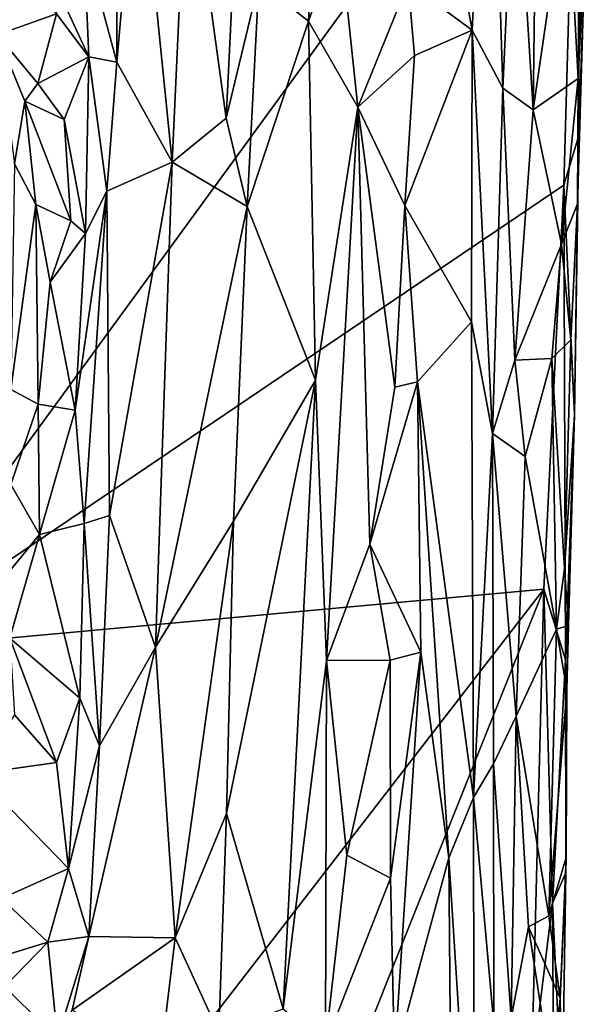
# Model space of a CAD drawing. Units: metres. Extents: x 28.2 to 31.4, y -12.3 to 12.2.
# Drawn here: x 30.7 to 31.1, y -5.7 to -5 of the extents above; entities that cross this region are included whole.
import ezdxf

# ---------------------------------------------------------------- set-up
doc = ezdxf.new("R2010")
doc.units = ezdxf.units.M

msp = doc.modelspace()

# ---------------------------------------------------------------- linework, layer by layer
at = {"layer": '1'}
for points in [[(30.44253, -4.99173, -1.54224), (30.68813, -4.02197, -1.34826), (30.57144, -5.42998, -1.41898)], [(30.68813, -4.02197, -1.34826), (31.05756, -4.76388, -1.00796), (30.57144, -5.42998, -1.41898)], [(30.83644, -4.96726, -0.94269), (30.87094, -4.99428, -0.92379), (30.88338, -4.75014, -0.9208)], [(30.88338, -4.75014, -0.9208), (30.87094, -4.99428, -0.92379), (30.8924, -4.93368, -0.91782)], [(30.99661, -4.75199, -0.90727), (30.95509, -4.84297, -0.92353), (30.98428, -5.00051, -0.90838)], [(30.99661, -4.75199, -0.90727), (30.98428, -5.00051, -0.90838), (31.00542, -5.04083, -0.90566)], [(30.99661, -4.75199, -0.90727), (31.00542, -5.04083, -0.90566), (31.01397, -4.85553, -0.90725)], [(31.0478, -5.10787, -1.00967), (30.57144, -5.42998, -1.41898), (31.05756, -4.76388, -1.00796)], [(31.05823, -5.07353, -0.99322), (31.0478, -5.10787, -1.00967), (31.05756, -4.76388, -1.00796)], [(31.05823, -5.07353, -0.99322), (31.05756, -4.76388, -1.00796), (31.06335, -4.91674, -0.98533)], [(30.71516, -4.93807, -0.95022), (30.73808, -5.02267, -0.95903), (30.73846, -4.80656, -0.95787)], [(30.73846, -4.80656, -0.95787), (30.73808, -5.02267, -0.95903), (30.75254, -4.85635, -0.95658)], [(30.95509, -4.84297, -0.92353), (30.93999, -4.96786, -0.92797), (30.98428, -5.00051, -0.90838)], [(30.73808, -5.02267, -0.95903), (30.77636, -5.09202, -0.94536), (30.75254, -4.85635, -0.95658)], [(30.7869, -4.86523, -0.94445), (30.75254, -4.85635, -0.95658), (30.77636, -5.09202, -0.94536)], [(31.01397, -4.85553, -0.90725), (31.00542, -5.04083, -0.90566), (31.02653, -5.0557, -0.91825)], [(31.01397, -4.85553, -0.90725), (31.02653, -5.0557, -0.91825), (31.0283, -4.90713, -0.91649)], [(30.7869, -4.86523, -0.94445), (30.77636, -5.09202, -0.94536), (30.81378, -5.0614, -0.94752)], [(30.7869, -4.86523, -0.94445), (30.81378, -5.0614, -0.94752), (30.82221, -4.89195, -0.94732)], [(31.05013, -4.89377, -0.94528), (31.05762, -5.034, -0.95874), (31.06262, -4.88162, -0.97479)], [(31.06262, -4.88162, -0.97479), (31.05762, -5.034, -0.95874), (31.06335, -4.91674, -0.98533)], [(30.82221, -4.89195, -0.94732), (30.81378, -5.0614, -0.94752), (30.83644, -4.96726, -0.94269)], [(31.02653, -5.0557, -0.91825), (31.05013, -4.89377, -0.94528), (31.0283, -4.90713, -0.91649)], [(31.02653, -5.0557, -0.91825), (31.05762, -5.034, -0.95874), (31.05013, -4.89377, -0.94528)], [(31.05729, -5.12092, -0.97798), (31.05823, -5.07353, -0.99322), (31.06335, -4.91674, -0.98533)], [(31.05762, -5.034, -0.95874), (31.05729, -5.12092, -0.97798), (31.06335, -4.91674, -0.98533)], [(30.8924, -4.93368, -0.91782), (30.87094, -4.99428, -0.92379), (30.90506, -5.05398, -0.91857)], [(30.8924, -4.93368, -0.91782), (30.90506, -5.05398, -0.91857), (30.93999, -4.96786, -0.92797)], [(30.71858, -5.01909, -0.95188), (30.71516, -4.93807, -0.95022), (30.69405, -4.96542, -0.89307)], [(30.71516, -4.93807, -0.95022), (30.71858, -5.01909, -0.95188), (30.73808, -5.02267, -0.95903)], [(30.65245, -4.94573, -0.8706), (30.65509, -5.00381, -0.8811), (30.69623, -4.98915, -0.89415)], [(30.69623, -4.98915, -0.89415), (30.71858, -5.01909, -0.95188), (30.69405, -4.96542, -0.89307)], [(30.81378, -5.0614, -0.94752), (30.82828, -5.12266, -0.9452), (30.83644, -4.96726, -0.94269)], [(30.83644, -4.96726, -0.94269), (30.82828, -5.12266, -0.9452), (30.87094, -4.99428, -0.92379)], [(30.90506, -5.05398, -0.91857), (30.94431, -5.0181, -0.92591), (30.93999, -4.96786, -0.92797)], [(30.93999, -4.96786, -0.92797), (30.94431, -5.0181, -0.92591), (30.98428, -5.00051, -0.90838)], [(30.65509, -5.00381, -0.8811), (30.68341, -5.03744, -0.90338), (30.69623, -4.98915, -0.89415)], [(30.68341, -5.03744, -0.90338), (30.71858, -5.01909, -0.95188), (30.69623, -4.98915, -0.89415)], [(30.82828, -5.12266, -0.9452), (30.87575, -5.24287, -0.92029), (30.87094, -4.99428, -0.92379)], [(30.87094, -4.99428, -0.92379), (30.87575, -5.24287, -0.92029), (30.90506, -5.05398, -0.91857)], [(30.65509, -5.00381, -0.8811), (30.66723, -5.09319, -0.86338), (30.67428, -5.04976, -0.89308)], [(30.68341, -5.03744, -0.90338), (30.65509, -5.00381, -0.8811), (30.67428, -5.04976, -0.89308)], [(30.94431, -5.0181, -0.92591), (30.9375, -5.12207, -0.92659), (30.98428, -5.00051, -0.90838)], [(30.98428, -5.00051, -0.90838), (30.9375, -5.12207, -0.92659), (30.98385, -5.20262, -0.90824)], [(30.98428, -5.00051, -0.90838), (30.98385, -5.20262, -0.90824), (30.99844, -5.27996, -0.90793)], [(31.00542, -5.04083, -0.90566), (30.98428, -5.00051, -0.90838), (30.99844, -5.27996, -0.90793)], [(30.70149, -5.06244, -0.93884), (30.71858, -5.01909, -0.95188), (30.68341, -5.03744, -0.90338)], [(30.70149, -5.06244, -0.93884), (30.71646, -5.1413, -0.94932), (30.71858, -5.01909, -0.95188)], [(30.71858, -5.01909, -0.95188), (30.71646, -5.1413, -0.94932), (30.73107, -5.11204, -0.95601)], [(30.71858, -5.01909, -0.95188), (30.73107, -5.11204, -0.95601), (30.73808, -5.02267, -0.95903)], [(30.73808, -5.02267, -0.95903), (30.73107, -5.11204, -0.95601), (30.77636, -5.09202, -0.94536)], [(30.90506, -5.05398, -0.91857), (30.9375, -5.12207, -0.92659), (30.94431, -5.0181, -0.92591)], [(30.67428, -5.04976, -0.89308), (30.70149, -5.06244, -0.93884), (30.68341, -5.03744, -0.90338)], [(31.02653, -5.0557, -0.91825), (31.04606, -5.14881, -0.94478), (31.05762, -5.034, -0.95874)], [(31.04606, -5.14881, -0.94478), (31.05729, -5.12092, -0.97798), (31.05762, -5.034, -0.95874)], [(30.99844, -5.27996, -0.90793), (31.01388, -5.22902, -0.91235), (31.00542, -5.04083, -0.90566)], [(31.00542, -5.04083, -0.90566), (31.01388, -5.22902, -0.91235), (31.02653, -5.0557, -0.91825)], [(30.67428, -5.04976, -0.89308), (30.66723, -5.09319, -0.86338), (30.68195, -5.1214, -0.8758)], [(30.70149, -5.06244, -0.93884), (30.67428, -5.04976, -0.89308), (30.70624, -5.13256, -0.93402)], [(30.70624, -5.13256, -0.93402), (30.67428, -5.04976, -0.89308), (30.68195, -5.1214, -0.8758)], [(30.90506, -5.05398, -0.91857), (30.87575, -5.24287, -0.92029), (30.88344, -5.43711, -0.91806)], [(30.90506, -5.05398, -0.91857), (30.88344, -5.43711, -0.91806), (30.9134, -5.35655, -0.92563)], [(30.90506, -5.05398, -0.91857), (30.9134, -5.35655, -0.92563), (30.93072, -5.24768, -0.92656)], [(30.90506, -5.05398, -0.91857), (30.93072, -5.24768, -0.92656), (30.9375, -5.12207, -0.92659)], [(31.02653, -5.0557, -0.91825), (31.01388, -5.22902, -0.91235), (31.04606, -5.14881, -0.94478)], [(30.70149, -5.06244, -0.93884), (30.70624, -5.13256, -0.93402), (30.71646, -5.1413, -0.94932)], [(30.81378, -5.0614, -0.94752), (30.77636, -5.09202, -0.94536), (30.82828, -5.12266, -0.9452)], [(31.05527, -5.2668, -0.9868), (31.0478, -5.10787, -1.00967), (31.05823, -5.07353, -0.99322)], [(31.05729, -5.12092, -0.97798), (31.05527, -5.2668, -0.9868), (31.05823, -5.07353, -0.99322)], [(30.73107, -5.11204, -0.95601), (30.73309, -5.33672, -0.95333), (30.77636, -5.09202, -0.94536)], [(30.73309, -5.33672, -0.95333), (30.76489, -5.42775, -0.94418), (30.77636, -5.09202, -0.94536)], [(30.77636, -5.09202, -0.94536), (30.76489, -5.42775, -0.94418), (30.82828, -5.12266, -0.9452)], [(30.66723, -5.09319, -0.86338), (30.66466, -5.24929, -0.86452), (30.68195, -5.1214, -0.8758)], [(30.57144, -5.42998, -1.41898), (31.0478, -5.10787, -1.00967), (31.03401, -5.38771, -1.01734)], [(30.70912, -5.2637, -0.94418), (30.71535, -5.34209, -0.9532), (30.73107, -5.11204, -0.95601)], [(30.71646, -5.1413, -0.94932), (30.70912, -5.2637, -0.94418), (30.73107, -5.11204, -0.95601)], [(30.71535, -5.34209, -0.9532), (30.73309, -5.33672, -0.95333), (30.73107, -5.11204, -0.95601)], [(31.03401, -5.38771, -1.01734), (31.0478, -5.10787, -1.00967), (31.04887, -5.43658, -0.99509)], [(31.04887, -5.43658, -0.99509), (31.0478, -5.10787, -1.00967), (31.05527, -5.2668, -0.9868)], [(30.66466, -5.24929, -0.86452), (30.68366, -5.25953, -0.88378), (30.68195, -5.1214, -0.8758)], [(30.68195, -5.1214, -0.8758), (30.68366, -5.25953, -0.88378), (30.69201, -5.1751, -0.8904)], [(30.68195, -5.1214, -0.8758), (30.69201, -5.1751, -0.8904), (30.70624, -5.13256, -0.93402)], [(30.76489, -5.42775, -0.94418), (30.81902, -5.34044, -0.94777), (30.82828, -5.12266, -0.9452)], [(30.82828, -5.12266, -0.9452), (30.81902, -5.34044, -0.94777), (30.87575, -5.24287, -0.92029)], [(30.9375, -5.12207, -0.92659), (30.93072, -5.24768, -0.92656), (30.94633, -5.24397, -0.92341)], [(30.9375, -5.12207, -0.92659), (30.94633, -5.24397, -0.92341), (30.98385, -5.20262, -0.90824)], [(31.04606, -5.14881, -0.94478), (31.05255, -5.21493, -0.9646), (31.05729, -5.12092, -0.97798)], [(31.05729, -5.12092, -0.97798), (31.05255, -5.21493, -0.9646), (31.05527, -5.2668, -0.9868)], [(30.69201, -5.1751, -0.8904), (30.71646, -5.1413, -0.94932), (30.70624, -5.13256, -0.93402)], [(30.70912, -5.2637, -0.94418), (30.71646, -5.1413, -0.94932), (30.69201, -5.1751, -0.8904)], [(31.03945, -5.22781, -0.94061), (31.04606, -5.14881, -0.94478), (31.01388, -5.22902, -0.91235)], [(31.04606, -5.14881, -0.94478), (31.03945, -5.22781, -0.94061), (31.05255, -5.21493, -0.9646)], [(30.68366, -5.25953, -0.88378), (30.70912, -5.2637, -0.94418), (30.69201, -5.1751, -0.8904)], [(30.94633, -5.24397, -0.92341), (30.98515, -5.532, -0.90854), (30.98385, -5.20262, -0.90824)], [(30.98385, -5.20262, -0.90824), (30.98515, -5.532, -0.90854), (30.99844, -5.27996, -0.90793)], [(31.03945, -5.22781, -0.94061), (31.04816, -5.37335, -0.9645), (31.05255, -5.21493, -0.9646)], [(31.05255, -5.21493, -0.9646), (31.04816, -5.37335, -0.9645), (31.05527, -5.2668, -0.9868)], [(30.99844, -5.27996, -0.90793), (31.02092, -5.29586, -0.91816), (31.01388, -5.22902, -0.91235)], [(31.01388, -5.22902, -0.91235), (31.02092, -5.29586, -0.91816), (31.03945, -5.22781, -0.94061)], [(31.04274, -5.41532, -0.94956), (31.03945, -5.22781, -0.94061), (31.02092, -5.29586, -0.91816)], [(31.03945, -5.22781, -0.94061), (31.04274, -5.41532, -0.94956), (31.04816, -5.37335, -0.9645)], [(30.66466, -5.24929, -0.86452), (30.66476, -5.31506, -0.87149), (30.68366, -5.25953, -0.88378)], [(30.81403, -5.54299, -0.94745), (30.8534, -5.67812, -0.92653), (30.87575, -5.24287, -0.92029)], [(30.81902, -5.34044, -0.94777), (30.81403, -5.54299, -0.94745), (30.87575, -5.24287, -0.92029)], [(30.87575, -5.24287, -0.92029), (30.8534, -5.67812, -0.92653), (30.88344, -5.43711, -0.91806)], [(30.93072, -5.24768, -0.92656), (30.9134, -5.35655, -0.92563), (30.94633, -5.24397, -0.92341)], [(30.94633, -5.24397, -0.92341), (30.9134, -5.35655, -0.92563), (30.94873, -5.43121, -0.92294)], [(30.94633, -5.24397, -0.92341), (30.94873, -5.43121, -0.92294), (30.9682, -5.57358, -0.91279)], [(30.94633, -5.24397, -0.92341), (30.9682, -5.57358, -0.91279), (30.98515, -5.532, -0.90854)], [(30.66476, -5.31506, -0.87149), (30.68442, -5.34989, -0.92772), (30.68366, -5.25953, -0.88378)], [(30.68366, -5.25953, -0.88378), (30.68442, -5.34989, -0.92772), (30.70912, -5.2637, -0.94418)], [(30.68442, -5.34989, -0.92772), (30.71535, -5.34209, -0.9532), (30.70912, -5.2637, -0.94418)], [(31.05106, -5.41286, -0.98184), (31.05527, -5.2668, -0.9868), (31.04816, -5.37335, -0.9645)], [(31.05106, -5.41286, -0.98184), (31.04887, -5.43658, -0.99509), (31.05527, -5.2668, -0.9868)], [(30.99844, -5.27996, -0.90793), (30.98515, -5.532, -0.90854), (30.99907, -5.50859, -0.90946)], [(31.02092, -5.29586, -0.91816), (30.99844, -5.27996, -0.90793), (31.01471, -5.47564, -0.91603)], [(30.99844, -5.27996, -0.90793), (30.99907, -5.50859, -0.90946), (31.01471, -5.47564, -0.91603)], [(31.01471, -5.47564, -0.91603), (31.04274, -5.41532, -0.94956), (31.02092, -5.29586, -0.91816)], [(30.66476, -5.31506, -0.87149), (30.65155, -5.38994, -0.89171), (30.68442, -5.34989, -0.92772)], [(30.71535, -5.34209, -0.9532), (30.72614, -5.49617, -0.95564), (30.73309, -5.33672, -0.95333)], [(30.73309, -5.33672, -0.95333), (30.72614, -5.49617, -0.95564), (30.76489, -5.42775, -0.94418)], [(30.68442, -5.34989, -0.92772), (30.71254, -5.46319, -0.95301), (30.71535, -5.34209, -0.9532)], [(30.71535, -5.34209, -0.9532), (30.71254, -5.46319, -0.95301), (30.72614, -5.49617, -0.95564)], [(30.76489, -5.42775, -0.94418), (30.77839, -5.62898, -0.94519), (30.81902, -5.34044, -0.94777)], [(30.77839, -5.62898, -0.94519), (30.81403, -5.54299, -0.94745), (30.81902, -5.34044, -0.94777)], [(30.68442, -5.34989, -0.92772), (30.65155, -5.38994, -0.89171), (30.66386, -5.4216, -0.89723)], [(30.71254, -5.46319, -0.95301), (30.68442, -5.34989, -0.92772), (30.66386, -5.4216, -0.89723)], [(30.9134, -5.35655, -0.92563), (30.88344, -5.43711, -0.91806), (30.9275, -5.4368, -0.92816)], [(30.9134, -5.35655, -0.92563), (30.9275, -5.4368, -0.92816), (30.94873, -5.43121, -0.92294)], [(31.04274, -5.41532, -0.94956), (31.05106, -5.41286, -0.98184), (31.04816, -5.37335, -0.9645)], [(30.68441, -6.26197, -1.30375), (30.49279, -6.08643, -1.47415), (31.03401, -5.38771, -1.01734)], [(30.49279, -6.08643, -1.47415), (30.57144, -5.42998, -1.41898), (31.03401, -5.38771, -1.01734)], [(30.68441, -6.26197, -1.30375), (31.03401, -5.38771, -1.01734), (31.02548, -5.72319, -1.01728)], [(31.02548, -5.72319, -1.01728), (31.03401, -5.38771, -1.01734), (31.03996, -5.60495, -1.00449)], [(31.03996, -5.60495, -1.00449), (31.03401, -5.38771, -1.01734), (31.04887, -5.43658, -0.99509)], [(31.05106, -5.41286, -0.98184), (31.04274, -5.41532, -0.94956), (31.04983, -5.45728, -0.96588)], [(31.04983, -5.45728, -0.96588), (31.04887, -5.43658, -0.99509), (31.05106, -5.41286, -0.98184)], [(31.04274, -5.41532, -0.94956), (31.01471, -5.47564, -0.91603), (31.0374, -5.61373, -0.94416)], [(31.04274, -5.41532, -0.94956), (31.0374, -5.61373, -0.94416), (31.04983, -5.45728, -0.96588)], [(30.71254, -5.46319, -0.95301), (30.66386, -5.4216, -0.89723), (30.69622, -5.50762, -0.93932)], [(30.66386, -5.4216, -0.89723), (30.66727, -5.47469, -0.89936), (30.69622, -5.50762, -0.93932)], [(30.72614, -5.49617, -0.95564), (30.71864, -5.62825, -0.95537), (30.76489, -5.42775, -0.94418)], [(30.76489, -5.42775, -0.94418), (30.71864, -5.62825, -0.95537), (30.77839, -5.62898, -0.94519)], [(30.9275, -5.4368, -0.92816), (30.92767, -5.58777, -0.92757), (30.94873, -5.43121, -0.92294)], [(30.94873, -5.43121, -0.92294), (30.92767, -5.58777, -0.92757), (30.93048, -5.71297, -0.92764)], [(30.94873, -5.43121, -0.92294), (30.93048, -5.71297, -0.92764), (30.9682, -5.57358, -0.91279)], [(30.88344, -5.43711, -0.91806), (30.8534, -5.67812, -0.92653), (30.88267, -5.70255, -0.9182)], [(30.88344, -5.43711, -0.91806), (30.88267, -5.70255, -0.9182), (30.89734, -5.57177, -0.9203)], [(30.88344, -5.43711, -0.91806), (30.89734, -5.57177, -0.9203), (30.9275, -5.4368, -0.92816)], [(30.89734, -5.57177, -0.9203), (30.92767, -5.58777, -0.92757), (30.9275, -5.4368, -0.92816)], [(31.03996, -5.60495, -1.00449), (31.04887, -5.43658, -0.99509), (31.0491, -5.58408, -0.98944)], [(31.04887, -5.43658, -0.99509), (31.04983, -5.45728, -0.96588), (31.04943, -5.57339, -0.97555)], [(31.0491, -5.58408, -0.98944), (31.04887, -5.43658, -0.99509), (31.04943, -5.57339, -0.97555)], [(31.0374, -5.61373, -0.94416), (31.04943, -5.57339, -0.97555), (31.04983, -5.45728, -0.96588)], [(30.69622, -5.50762, -0.93932), (30.70456, -5.58112, -0.94846), (30.71254, -5.46319, -0.95301)], [(30.71254, -5.46319, -0.95301), (30.70456, -5.58112, -0.94846), (30.72614, -5.49617, -0.95564)], [(30.66727, -5.47469, -0.89936), (30.64059, -5.51547, -0.89372), (30.69622, -5.50762, -0.93932)], [(30.99907, -5.50859, -0.90946), (31.01122, -5.68463, -0.9168), (31.01471, -5.47564, -0.91603)], [(31.01471, -5.47564, -0.91603), (31.01122, -5.68463, -0.9168), (31.0233, -5.62138, -0.92687)], [(31.0233, -5.62138, -0.92687), (31.0374, -5.61373, -0.94416), (31.01471, -5.47564, -0.91603)], [(30.70456, -5.58112, -0.94846), (30.71864, -5.62825, -0.95537), (30.72614, -5.49617, -0.95564)], [(30.69622, -5.50762, -0.93932), (30.64059, -5.51547, -0.89372), (30.70456, -5.58112, -0.94846)], [(30.98515, -5.532, -0.90854), (30.99935, -5.68877, -0.90975), (30.99907, -5.50859, -0.90946)], [(30.99907, -5.50859, -0.90946), (30.99935, -5.68877, -0.90975), (31.01122, -5.68463, -0.9168)], [(30.64059, -5.51547, -0.89372), (30.65816, -5.60189, -0.88367), (30.70456, -5.58112, -0.94846)], [(30.98515, -5.532, -0.90854), (30.9682, -5.57358, -0.91279), (30.98558, -5.8487, -0.90803)], [(30.98515, -5.532, -0.90854), (30.98558, -5.8487, -0.90803), (30.99935, -5.68877, -0.90975)], [(30.77839, -5.62898, -0.94519), (30.80868, -5.69482, -0.94688), (30.81403, -5.54299, -0.94745)], [(30.81403, -5.54299, -0.94745), (30.80868, -5.69482, -0.94688), (30.8534, -5.67812, -0.92653)], [(30.89734, -5.57177, -0.9203), (30.88267, -5.70255, -0.9182), (30.92767, -5.58777, -0.92757)], [(30.9682, -5.57358, -0.91279), (30.93048, -5.71297, -0.92764), (30.97111, -5.92836, -0.90936)], [(30.9682, -5.57358, -0.91279), (30.97111, -5.92836, -0.90936), (30.98558, -5.8487, -0.90803)], [(31.0374, -5.61373, -0.94416), (31.0452, -5.67082, -0.96566), (31.04943, -5.57339, -0.97555)], [(31.0452, -5.67082, -0.96566), (31.0491, -5.58408, -0.98944), (31.04943, -5.57339, -0.97555)], [(30.70456, -5.58112, -0.94846), (30.65816, -5.60189, -0.88367), (30.69023, -5.63217, -0.93926)], [(30.69023, -5.63217, -0.93926), (30.71864, -5.62825, -0.95537), (30.70456, -5.58112, -0.94846)], [(30.92767, -5.58777, -0.92757), (30.88267, -5.70255, -0.9182), (30.93048, -5.71297, -0.92764)], [(31.04666, -5.74768, -0.98064), (31.03996, -5.60495, -1.00449), (31.0491, -5.58408, -0.98944)], [(31.0452, -5.67082, -0.96566), (31.04666, -5.74768, -0.98064), (31.0491, -5.58408, -0.98944)], [(30.65816, -5.60189, -0.88367), (30.65805, -5.64207, -0.89931), (30.69023, -5.63217, -0.93926)], [(31.02548, -5.72319, -1.01728), (31.03996, -5.60495, -1.00449), (31.04134, -5.81462, -0.99504)], [(31.04134, -5.81462, -0.99504), (31.03996, -5.60495, -1.00449), (31.04666, -5.74768, -0.98064)], [(31.0374, -5.61373, -0.94416), (31.0233, -5.62138, -0.92687), (31.0452, -5.67082, -0.96566)], [(31.04, -5.7299, -0.95344), (31.0233, -5.62138, -0.92687), (31.01122, -5.68463, -0.9168)], [(31.0233, -5.62138, -0.92687), (31.04, -5.7299, -0.95344), (31.0452, -5.67082, -0.96566)], [(30.69023, -5.63217, -0.93926), (30.69705, -5.69872, -0.94142), (30.71864, -5.62825, -0.95537)], [(30.69705, -5.69872, -0.94142), (30.70717, -5.67905, -0.94304), (30.71864, -5.62825, -0.95537)], [(30.71864, -5.62825, -0.95537), (30.70717, -5.67905, -0.94304), (30.77839, -5.62898, -0.94519)], [(30.70717, -5.67905, -0.94304), (30.76856, -5.71191, -0.94617), (30.77839, -5.62898, -0.94519)], [(30.77839, -5.62898, -0.94519), (30.76856, -5.71191, -0.94617), (30.80868, -5.69482, -0.94688)], [(30.65805, -5.64207, -0.89931), (30.66026, -5.6629, -0.90236), (30.69023, -5.63217, -0.93926)], [(30.69023, -5.63217, -0.93926), (30.66026, -5.6629, -0.90236), (30.69705, -5.69872, -0.94142)], [(30.66026, -5.6629, -0.90236), (30.60696, -5.66851, -0.87685), (30.67477, -5.71761, -0.89375)], [(30.66026, -5.6629, -0.90236), (30.67477, -5.71761, -0.89375), (30.69705, -5.69872, -0.94142)], [(30.60696, -5.66851, -0.87685), (30.60302, -5.73203, -0.86474), (30.67477, -5.71761, -0.89375)], [(31.0452, -5.67082, -0.96566), (31.04, -5.7299, -0.95344), (31.04666, -5.74768, -0.98064)]]:
    msp.add_3dface(points, dxfattribs=at)

doc.saveas('drawing.dxf')
